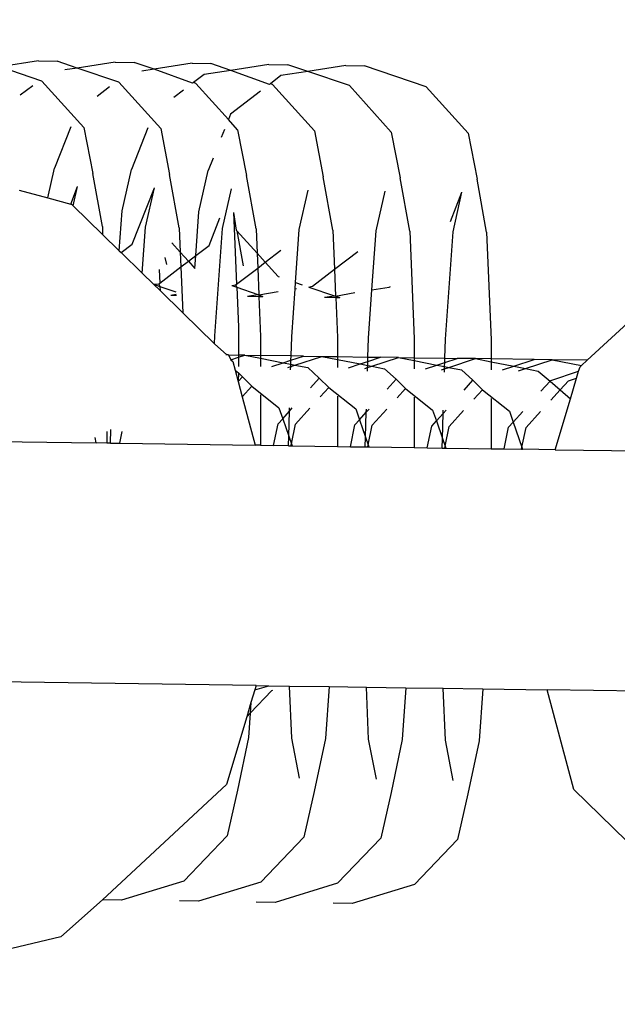
# Model space of a CAD drawing. Units: centimetres. Extents: x 14335 to 29324, y -238 to 9408.
# Drawn here: x 21662 to 21682, y 3683 to 3717 of the extents above; entities that cross this region are included whole.
import ezdxf

# ---------------------------------------------------------------- set-up
doc = ezdxf.new("R2010")
doc.units = ezdxf.units.CM
doc.layers.add('Размеры', color=1, linetype='Continuous', lineweight=5)
doc.dimstyles.new('размеры Маф', dxfattribs={"dimtxt": 150, "dimasz": 50, "dimexe": 50, "dimexo": 0.0625, "dimgap": 0.09, "dimtad": 1, "dimdec": 0, "dimzin": 0, "dimdsep": 46, "dimtxsty": 'Standard', "dimblk": 'ARCHTICK', "dimcen": 0.09, "dimdle": 50, "dimclrd": 256, "dimclre": 256, "dimclrt": 256, "dimadec": 0, "dimazin": 0, "dimtfac": 1, "dimtdec": 0, "dimtix": 1, "dimtofl": 0, "dimtmove": 0, "dimatfit": 3, "dimfxl": 1, "dimtolj": 1, "dimtzin": 0, "dimlwd": -1, "dimlwe": -1, "dimarcsym": 1})

# ---------------------------------------------------------------- blocks, each defined once
blk = doc.blocks.new('_ArchTick')
at = {"color": 0, "linetype": 'ByBlock', "const_width": 0.15}
blk.add_lwpolyline([(-0.5, -0.5), (0.5, 0.5)], dxfattribs=at)
blk = doc.blocks.new('*D12')
at = {"layer": 'Defpoints', "color": 0, "transparency": 16777216}
for p in [(14385.275, 5064.589), (28248.286, 4742.215), (28248.286, -188.265)]:
    blk.add_point(p, dxfattribs=at)
at = {"layer": 'Размеры', "transparency": 16777216}
for p, q in [((14385.275, 5064.526), (14385.275, -238.265)), ((28248.286, 4742.152), (28248.286, -238.265)), ((14335.275, -188.265), (28298.286, -188.265))]:
    blk.add_line(p, q, dxfattribs=at)
at = {"layer": 'Размеры', "transparency": 16777216, "xscale": 50, "yscale": 50, "zscale": 50, "rotation": 180}
blk.add_blockref('_ArchTick', (14385.275, -188.265), dxfattribs=at)
at = {"layer": 'Размеры', "transparency": 16777216, "xscale": 50, "yscale": 50, "zscale": 50}
blk.add_blockref('_ArchTick', (28248.286, -188.265), dxfattribs=at)
at = {"layer": 'Размеры', "transparency": 16777216, "insert": (21316.78, -113.175), "char_height": 150, "attachment_point": 5}
blk.add_mtext('\\A1;13863', dxfattribs=at)
blk = doc.blocks.new('*D13')
at = {"layer": 'Defpoints', "color": 0, "transparency": 16777216}
for p in [(15814.118, 9357.957), (29274.215, 9357.957), (15869.014, 954.759)]:
    blk.add_point(p, dxfattribs=at)
at = {"layer": 'Размеры', "transparency": 16777216}
for p, q in [((29274.215, 904.759), (29274.215, 9407.957)), ((15814.181, 9357.957), (29324.215, 9357.957)), ((15869.076, 954.759), (29324.215, 954.759))]:
    blk.add_line(p, q, dxfattribs=at)
at = {"layer": 'Размеры', "transparency": 16777216, "xscale": 50, "yscale": 50, "zscale": 50}
for p, rotation in [((29274.215, 9357.957), 90), ((29274.215, 954.759), 270)]:
    blk.add_blockref('_ArchTick', p, dxfattribs=dict(at, rotation=rotation))
at = {"layer": 'Размеры', "transparency": 16777216, "insert": (29199.125, 5156.358), "char_height": 150, "attachment_point": 5, "rotation": 90}
blk.add_mtext('\\A1;8403', dxfattribs=at)
blk = doc.blocks.new('*D14')
at = {"layer": 'Defpoints', "color": 0, "transparency": 16777216}
for p in [(25989.581, 4416.072), (15865.171, 2493.032), (25989.581, 1570.004)]:
    blk.add_point(p, dxfattribs=at)
at = {"layer": 'Размеры', "transparency": 16777216}
for p, q in [((25989.581, 4416.009), (25989.581, 1520.004)), ((15865.171, 2492.969), (15865.171, 1520.004)), ((15815.171, 1570.004), (26039.581, 1570.004))]:
    blk.add_line(p, q, dxfattribs=at)
at = {"layer": 'Размеры', "transparency": 16777216, "xscale": 50, "yscale": 50, "zscale": 50, "rotation": 180}
blk.add_blockref('_ArchTick', (15865.171, 1570.004), dxfattribs=at)
at = {"layer": 'Размеры', "transparency": 16777216, "xscale": 50, "yscale": 50, "zscale": 50}
blk.add_blockref('_ArchTick', (25989.581, 1570.004), dxfattribs=at)
at = {"layer": 'Размеры', "transparency": 16777216, "insert": (20927.376, 1645.094), "char_height": 150, "attachment_point": 5}
blk.add_mtext('\\A1;10124', dxfattribs=at)

msp = doc.modelspace()

# ---------------------------------------------------------------- linework, layer by layer
for p, q in [((21662.213, 3715.919), (21660.886, 3715.712)), ((21662.213, 3715.919), (21662.867, 3715.909)), ((21663.564, 3715.672), (21662.867, 3715.909)), ((21664.891, 3715.879), (21663.564, 3715.672)), ((21664.891, 3715.879), (21665.545, 3715.869)), ((21666.242, 3715.633), (21665.545, 3715.869)), ((21662.339, 3715.219), (21660.886, 3715.712)), ((21663.564, 3715.672), (21663.138, 3715.606)), ((21665.016, 3715.18), (21663.564, 3715.672)), ((21666.242, 3715.633), (21665.816, 3715.566)), ((21667.568, 3715.839), (21666.242, 3715.633)), ((21667.586, 3715.142), (21666.242, 3715.633)), ((21667.568, 3715.839), (21668.223, 3715.83)), ((21668.92, 3715.593), (21667.987, 3715.448)), ((21668.92, 3715.593), (21668.223, 3715.83)), ((21670.246, 3715.8), (21668.92, 3715.593)), ((21670.264, 3715.102), (21668.92, 3715.593)), ((21670.246, 3715.8), (21670.9, 3715.79)), ((21671.597, 3715.553), (21670.665, 3715.408)), ((21671.597, 3715.553), (21670.9, 3715.79)), ((21672.924, 3715.76), (21671.597, 3715.553)), ((21673.049, 3715.061), (21671.597, 3715.553)), ((21672.924, 3715.76), (21673.578, 3715.75)), ((21675.727, 3715.021), (21673.578, 3715.75)), ((21663.796, 3713.605), (21662.339, 3715.219)), ((21667.987, 3715.448), (21667.618, 3715.166)), ((21670.665, 3715.408), (21670.295, 3715.126)), ((21662.019, 3715.059), (21661.581, 3714.725)), ((21664.697, 3715.02), (21664.259, 3714.685)), ((21666.474, 3713.565), (21665.016, 3715.18)), ((21667.275, 3714.904), (21666.936, 3714.646)), ((21667.618, 3715.166), (21667.586, 3715.142)), ((21667.694, 3715.14), (21667.618, 3715.166)), ((21668.835, 3713.876), (21667.694, 3715.14)), ((21669.953, 3714.865), (21668.912, 3714.07)), ((21670.295, 3715.126), (21670.264, 3715.102)), ((21670.372, 3715.1), (21670.295, 3715.126)), ((21671.829, 3713.486), (21670.372, 3715.1)), ((21674.507, 3713.446), (21673.049, 3715.061)), ((21677.185, 3713.406), (21675.727, 3715.021)), ((21668.912, 3714.07), (21668.835, 3713.876)), ((21669.152, 3713.525), (21668.835, 3713.876)), ((21663.349, 3713.626), (21662.778, 3712.183)), ((21663.796, 3713.605), (21664.108, 3712.006)), ((21666.027, 3713.586), (21665.456, 3712.143)), ((21666.474, 3713.565), (21666.786, 3711.967)), ((21668.699, 3713.532), (21668.587, 3713.25)), ((21669.152, 3713.525), (21669.463, 3711.927)), ((21671.829, 3713.486), (21672.141, 3711.887)), ((21674.507, 3713.446), (21674.819, 3711.847)), ((21677.185, 3713.406), (21677.496, 3711.808)), ((21668.306, 3712.54), (21668.134, 3712.103)), ((21662.545, 3711.151), (21662.778, 3712.183)), ((21665.131, 3710.703), (21665.456, 3712.143)), ((21667.808, 3710.663), (21668.134, 3712.103)), ((21664.442, 3710.153), (21664.108, 3712.006)), ((21667.119, 3710.113), (21666.786, 3711.967)), ((21669.797, 3710.073), (21669.463, 3711.927)), ((21672.475, 3710.034), (21672.141, 3711.887)), ((21675.152, 3709.994), (21674.819, 3711.847)), ((21677.83, 3709.954), (21677.496, 3711.808)), ((21661.543, 3711.421), (21662.545, 3711.151)), ((21663.341, 3710.937), (21663.582, 3711.546)), ((21663.429, 3710.871), (21663.582, 3711.546)), ((21665.482, 3709.54), (21666.26, 3711.506)), ((21665.949, 3710.13), (21666.26, 3711.506)), ((21668.626, 3710.091), (21668.937, 3711.467)), ((21671.304, 3710.051), (21671.615, 3711.427)), ((21662.545, 3711.151), (21663.341, 3710.937)), ((21673.982, 3710.011), (21674.293, 3711.387)), ((21676.57, 3710.336), (21676.97, 3711.348)), ((21676.66, 3709.972), (21676.97, 3711.348)), ((21663.341, 3710.937), (21663.369, 3710.929)), ((21663.369, 3710.929), (21663.429, 3710.871)), ((21663.429, 3710.871), (21664.453, 3709.873)), ((21665.031, 3709.309), (21665.131, 3710.703)), ((21667.701, 3709.15), (21667.808, 3710.663)), ((21668.16, 3709.5), (21668.537, 3710.455)), ((21669.015, 3710.645), (21669.108, 3710.027)), ((21669.015, 3710.645), (21669.119, 3708.149)), ((21681.328, 3705.499), (21686.861, 3710.581)), ((21664.442, 3710.153), (21664.453, 3709.873)), ((21665.834, 3708.526), (21665.949, 3710.13)), ((21667.119, 3710.113), (21667.155, 3709.266)), ((21668.36, 3706.353), (21668.626, 3710.091)), ((21669.797, 3710.073), (21669.832, 3709.225)), ((21671.173, 3708.206), (21671.304, 3710.051)), ((21664.453, 3709.873), (21665.031, 3709.309)), ((21669.108, 3710.027), (21669.131, 3710.002)), ((21669.131, 3710.002), (21669.349, 3708.791)), ((21669.131, 3710.002), (21669.832, 3709.225)), ((21672.475, 3710.034), (21672.531, 3708.67)), ((21673.835, 3707.949), (21673.982, 3710.011)), ((21675.152, 3709.994), (21675.308, 3706.25)), ((21676.393, 3706.234), (21676.66, 3709.972)), ((21677.83, 3709.954), (21677.986, 3706.21)), ((21665.096, 3709.246), (21665.482, 3709.54)), ((21666.865, 3709.585), (21667.155, 3709.266)), ((21667.701, 3709.15), (21668.16, 3709.5)), ((21665.031, 3709.309), (21665.096, 3709.246)), ((21665.096, 3709.246), (21665.834, 3708.526)), ((21666.623, 3709.081), (21666.672, 3708.831)), ((21667.155, 3709.266), (21667.176, 3708.749)), ((21667.155, 3709.266), (21667.44, 3708.951)), ((21667.44, 3708.951), (21667.701, 3709.15)), ((21667.668, 3708.698), (21667.701, 3709.15)), ((21669.832, 3709.225), (21670.117, 3708.91)), ((21669.832, 3709.225), (21669.854, 3708.71)), ((21670.117, 3708.91), (21670.666, 3709.33)), ((21672.531, 3708.67), (21673.344, 3709.29)), ((21666.441, 3708.188), (21667.176, 3708.749)), ((21667.176, 3708.749), (21667.44, 3708.951)), ((21667.176, 3708.749), (21667.242, 3707.154)), ((21667.44, 3708.951), (21667.668, 3708.698)), ((21669.119, 3708.149), (21669.854, 3708.71)), ((21669.854, 3708.71), (21670.117, 3708.91)), ((21669.854, 3708.71), (21669.893, 3707.774)), ((21670.117, 3708.91), (21670.566, 3708.412)), ((21671.762, 3708.082), (21672.531, 3708.67)), ((21672.531, 3708.67), (21672.57, 3707.732)), ((21665.834, 3708.526), (21666.222, 3708.149)), ((21666.422, 3708.663), (21666.441, 3708.188)), ((21670.566, 3708.412), (21670.6, 3708.401)), ((21666.222, 3708.149), (21666.406, 3708.162)), ((21666.222, 3708.149), (21666.446, 3708.072)), ((21666.222, 3708.149), (21666.452, 3707.924)), ((21666.406, 3708.162), (21666.441, 3708.188)), ((21666.406, 3708.162), (21666.446, 3708.072)), ((21666.446, 3708.072), (21666.999, 3707.885)), ((21666.446, 3708.072), (21666.452, 3707.924)), ((21668.959, 3708.103), (21669.084, 3708.122)), ((21668.959, 3708.103), (21669.123, 3708.045)), ((21669.084, 3708.122), (21669.119, 3708.149)), ((21669.084, 3708.122), (21669.123, 3708.045)), ((21669.123, 3708.045), (21669.181, 3706.664)), ((21669.123, 3708.045), (21669.858, 3707.786)), ((21671.038, 3706.313), (21671.157, 3707.988)), ((21671.157, 3707.988), (21671.173, 3708.206)), ((21671.157, 3707.988), (21671.212, 3707.997)), ((21671.173, 3708.206), (21671.408, 3708.127)), ((21671.637, 3708.049), (21671.762, 3708.082)), ((21671.637, 3708.049), (21672.531, 3707.746)), ((21673.835, 3707.949), (21674.439, 3708.043)), ((21674.439, 3708.043), (21674.478, 3708.072)), ((21666.452, 3707.924), (21667.242, 3707.154)), ((21666.825, 3707.77), (21667.015, 3707.8)), ((21666.825, 3707.77), (21667.022, 3707.768)), ((21669.503, 3707.731), (21669.858, 3707.786)), ((21669.503, 3707.731), (21669.895, 3707.725)), ((21669.858, 3707.786), (21669.893, 3707.774)), ((21669.893, 3707.774), (21670.564, 3707.896)), ((21669.893, 3707.774), (21669.895, 3707.725)), ((21669.893, 3707.774), (21670.037, 3707.723)), ((21669.895, 3707.725), (21670.037, 3707.723)), ((21669.895, 3707.725), (21669.952, 3706.329)), ((21672.18, 3707.691), (21672.531, 3707.746)), ((21672.18, 3707.691), (21672.572, 3707.685)), ((21672.531, 3707.746), (21672.57, 3707.732)), ((21672.57, 3707.732), (21673.242, 3707.856)), ((21672.57, 3707.732), (21672.715, 3707.683)), ((21672.57, 3707.732), (21672.572, 3707.685)), ((21672.572, 3707.685), (21672.715, 3707.683)), ((21672.572, 3707.685), (21672.63, 3706.29)), ((21673.716, 3706.273), (21673.835, 3707.949)), ((21667.242, 3707.154), (21668.352, 3706.072)), ((21669.181, 3706.664), (21669.181, 3705.679)), ((21668.352, 3706.072), (21668.36, 3706.353)), ((21669.952, 3706.329), (21669.953, 3705.668)), ((21671.018, 3705.652), (21671.038, 3706.313)), ((21672.63, 3706.29), (21672.63, 3705.628)), ((21673.696, 3705.612), (21673.716, 3706.273)), ((21668.352, 3706.072), (21668.776, 3705.685)), ((21675.308, 3706.25), (21675.308, 3705.588)), ((21676.373, 3705.572), (21676.393, 3706.234)), ((21677.986, 3706.21), (21677.986, 3705.548)), ((21668.776, 3705.685), (21668.749, 3705.685)), ((21668.832, 3705.684), (21668.776, 3705.685)), ((21668.832, 3705.684), (21668.922, 3705.517)), ((21668.832, 3705.684), (21669.181, 3705.679)), ((21668.922, 3705.517), (21669.181, 3705.602)), ((21669.408, 3705.676), (21669.181, 3705.679)), ((21669.181, 3705.679), (21669.181, 3705.602)), ((21669.181, 3705.602), (21669.408, 3705.676)), ((21669.181, 3705.602), (21669.181, 3705.283)), ((21669.408, 3705.676), (21669.953, 3705.568)), ((21669.408, 3705.676), (21669.953, 3705.668)), ((21669.953, 3705.668), (21669.953, 3705.568)), ((21671.018, 3705.652), (21669.953, 3705.668)), ((21671.013, 3705.501), (21671.018, 3705.652)), ((21671.013, 3705.501), (21671.454, 3705.645)), ((21671.454, 3705.645), (21671.018, 3705.652)), ((21671.154, 3705.332), (21672.086, 3705.636)), ((21671.454, 3705.645), (21672.086, 3705.636)), ((21672.086, 3705.636), (21672.63, 3705.529)), ((21672.086, 3705.636), (21672.63, 3705.628)), ((21672.63, 3705.628), (21672.63, 3705.529)), ((21672.63, 3705.628), (21673.696, 3705.612)), ((21673.691, 3705.461), (21673.696, 3705.612)), ((21673.691, 3705.461), (21674.131, 3705.606)), ((21673.696, 3705.612), (21674.131, 3705.606)), ((21673.831, 3705.292), (21674.763, 3705.596)), ((21674.763, 3705.596), (21674.131, 3705.606)), ((21674.763, 3705.596), (21675.308, 3705.489)), ((21674.763, 3705.596), (21675.308, 3705.588)), ((21675.308, 3705.588), (21675.308, 3705.489)), ((21675.308, 3705.588), (21676.373, 3705.572)), ((21668.922, 3705.517), (21668.985, 3705.455)), ((21668.985, 3705.455), (21669.064, 3705.159)), ((21669.953, 3705.568), (21669.953, 3705.281)), ((21669.953, 3705.568), (21670.745, 3705.412)), ((21670.345, 3705.281), (21670.745, 3705.412)), ((21670.745, 3705.412), (21671.013, 3705.501)), ((21670.745, 3705.412), (21671.009, 3705.36)), ((21670.905, 3705.251), (21671.007, 3705.284)), ((21671.003, 3705.162), (21671.007, 3705.284)), ((21671.007, 3705.284), (21671.009, 3705.36)), ((21671.007, 3705.284), (21671.154, 3705.332)), ((21671.009, 3705.36), (21671.013, 3705.501)), ((21671.009, 3705.36), (21671.154, 3705.332)), ((21671.154, 3705.332), (21671.596, 3705.244)), ((21671.596, 3705.244), (21671.999, 3704.881)), ((21672.63, 3705.529), (21672.63, 3705.242)), ((21672.63, 3705.529), (21673.423, 3705.373)), ((21673.022, 3705.241), (21673.423, 3705.373)), ((21673.423, 3705.373), (21673.691, 3705.461)), ((21673.423, 3705.373), (21673.687, 3705.32)), ((21673.583, 3705.211), (21673.685, 3705.244)), ((21673.681, 3705.122), (21673.685, 3705.244)), ((21673.685, 3705.244), (21673.687, 3705.32)), ((21673.685, 3705.244), (21673.831, 3705.292)), ((21673.687, 3705.32), (21673.691, 3705.461)), ((21673.687, 3705.32), (21673.831, 3705.292)), ((21673.831, 3705.292), (21674.274, 3705.205)), ((21675.308, 3705.489), (21675.308, 3705.202)), ((21675.308, 3705.489), (21676.1, 3705.333)), ((21675.7, 3705.201), (21676.1, 3705.333)), ((21676.1, 3705.333), (21676.369, 3705.421)), ((21676.1, 3705.333), (21676.365, 3705.281)), ((21676.362, 3705.204), (21676.365, 3705.281)), ((21676.362, 3705.204), (21676.509, 3705.252)), ((21676.365, 3705.281), (21676.369, 3705.421)), ((21676.365, 3705.281), (21676.509, 3705.252)), ((21676.369, 3705.421), (21676.373, 3705.572)), ((21676.369, 3705.421), (21676.809, 3705.566)), ((21676.373, 3705.572), (21676.809, 3705.566)), ((21676.509, 3705.252), (21677.441, 3705.557)), ((21676.509, 3705.252), (21676.952, 3705.165)), ((21677.441, 3705.557), (21676.809, 3705.566)), ((21677.441, 3705.557), (21677.986, 3705.449)), ((21677.986, 3705.548), (21677.441, 3705.557)), ((21677.986, 3705.548), (21677.986, 3705.449)), ((21679.487, 3705.526), (21677.986, 3705.548)), ((21677.986, 3705.449), (21677.986, 3705.162)), ((21677.986, 3705.449), (21678.778, 3705.293)), ((21678.378, 3705.162), (21678.778, 3705.293)), ((21678.778, 3705.293), (21679.487, 3705.526)), ((21678.778, 3705.293), (21679.187, 3705.213)), ((21679.187, 3705.213), (21680.119, 3705.517)), ((21680.119, 3705.517), (21679.487, 3705.526)), ((21680.119, 3705.517), (21681.131, 3705.317)), ((21681.328, 3705.499), (21680.119, 3705.517)), ((21681.037, 3705.116), (21681.085, 3705.275)), ((21681.085, 3705.275), (21681.131, 3705.317)), ((21681.131, 3705.317), (21681.328, 3705.499)), ((21669.064, 3705.159), (21669.181, 3705.06)), ((21669.064, 3705.159), (21669.172, 3704.755)), ((21669.181, 3705.06), (21669.172, 3704.755)), ((21669.172, 3704.755), (21669.322, 3704.92)), ((21669.181, 3705.06), (21669.322, 3704.92)), ((21669.322, 3704.92), (21669.65, 3704.594)), ((21674.274, 3705.205), (21674.677, 3704.841)), ((21676.261, 3705.171), (21676.362, 3705.204)), ((21676.359, 3705.082), (21676.362, 3705.204)), ((21676.952, 3705.165), (21677.355, 3704.801)), ((21678.938, 3705.132), (21679.187, 3705.213)), ((21679.187, 3705.213), (21679.63, 3705.125)), ((21679.63, 3705.125), (21680.042, 3704.772)), ((21680.063, 3704.796), (21681.037, 3705.116)), ((21680.966, 3704.88), (21681.037, 3705.116)), ((21669.172, 3704.755), (21669.314, 3704.223)), ((21669.314, 3704.223), (21669.65, 3704.594)), ((21669.65, 3704.594), (21670.593, 3703.847)), ((21671.69, 3704.538), (21671.999, 3704.881)), ((21671.999, 3704.881), (21672.328, 3704.554)), ((21674.368, 3704.498), (21674.677, 3704.841)), ((21674.677, 3704.841), (21675.006, 3704.514)), ((21677.046, 3704.459), (21677.355, 3704.801)), ((21677.355, 3704.801), (21677.683, 3704.474)), ((21679.724, 3704.419), (21680.042, 3704.772)), ((21680.042, 3704.772), (21680.063, 3704.796)), ((21680.042, 3704.772), (21680.393, 3704.47)), ((21680.393, 3704.47), (21680.68, 3704.786)), ((21680.68, 3704.786), (21680.966, 3704.88)), ((21680.752, 3704.162), (21680.966, 3704.88)), ((21669.314, 3704.223), (21669.764, 3702.541)), ((21669.953, 3704.292), (21669.954, 3702.538)), ((21672.032, 3704.228), (21672.328, 3704.554)), ((21672.328, 3704.554), (21673.271, 3703.807)), ((21672.631, 3704.253), (21672.631, 3702.498)), ((21674.71, 3704.188), (21675.006, 3704.514)), ((21675.006, 3704.514), (21675.949, 3703.767)), ((21675.308, 3704.213), (21675.309, 3702.458)), ((21677.388, 3704.148), (21677.683, 3704.474)), ((21677.683, 3704.474), (21678.626, 3703.728)), ((21680.065, 3704.109), (21680.393, 3704.47)), ((21680.393, 3704.47), (21680.752, 3704.162)), ((21677.986, 3704.173), (21677.987, 3702.419)), ((21680.22, 3702.386), (21680.752, 3704.162)), ((21670.593, 3703.847), (21670.725, 3703.466)), ((21670.725, 3703.466), (21670.96, 3703.728)), ((21670.934, 3702.861), (21670.96, 3703.728)), ((21670.96, 3703.728), (21670.964, 3703.841)), ((21670.96, 3703.728), (21671.061, 3703.84)), ((21671.17, 3703.278), (21671.672, 3703.831)), ((21673.271, 3703.807), (21673.403, 3703.427)), ((21673.403, 3703.427), (21673.638, 3703.688)), ((21673.612, 3702.821), (21673.638, 3703.688)), ((21673.638, 3703.688), (21673.642, 3703.802)), ((21673.638, 3703.688), (21673.739, 3703.8)), ((21673.848, 3703.239), (21674.35, 3703.791)), ((21675.949, 3703.767), (21676.08, 3703.387)), ((21676.08, 3703.387), (21676.316, 3703.648)), ((21676.29, 3702.781), (21676.316, 3703.648)), ((21676.316, 3703.648), (21676.319, 3703.762)), ((21676.316, 3703.648), (21676.417, 3703.76)), ((21676.526, 3703.199), (21677.027, 3703.751)), ((21678.626, 3703.728), (21678.758, 3703.347)), ((21678.758, 3703.347), (21679.094, 3703.721)), ((21679.204, 3703.159), (21679.705, 3703.712)), ((21670.408, 3702.531), (21670.563, 3703.287)), ((21670.563, 3703.287), (21670.725, 3703.466)), ((21670.725, 3703.466), (21670.934, 3702.861)), ((21671.028, 3702.591), (21671.17, 3703.278)), ((21673.085, 3702.491), (21673.241, 3703.248)), ((21673.241, 3703.248), (21673.403, 3703.427)), ((21673.403, 3703.427), (21673.612, 3702.821)), ((21673.706, 3702.551), (21673.848, 3703.239)), ((21675.763, 3702.452), (21675.919, 3703.208)), ((21675.919, 3703.208), (21676.08, 3703.387)), ((21676.08, 3703.387), (21676.29, 3702.781)), ((21676.383, 3702.511), (21676.526, 3703.199)), ((21678.596, 3703.168), (21678.758, 3703.347)), ((21678.758, 3703.347), (21679.061, 3702.472)), ((21664.598, 3703.015), (21664.598, 3702.617)), ((21664.724, 3702.615), (21664.739, 3703.087)), ((21665.052, 3702.611), (21665.138, 3703.025)), ((21670.924, 3702.523), (21670.934, 3702.861)), ((21670.934, 3702.861), (21671.028, 3702.591)), ((21678.441, 3702.412), (21678.596, 3703.168)), ((21679.061, 3702.472), (21679.204, 3703.159)), ((21659.895, 3702.687), (21664.23, 3702.623)), ((21664.23, 3702.623), (21664.197, 3702.808)), ((21664.598, 3702.617), (21664.23, 3702.623)), ((21664.724, 3702.615), (21664.598, 3702.617)), ((21664.724, 3702.615), (21665.052, 3702.611)), ((21665.052, 3702.611), (21669.764, 3702.541)), ((21669.954, 3702.538), (21669.764, 3702.541)), ((21669.954, 3702.538), (21670.408, 3702.531)), ((21670.924, 3702.523), (21670.408, 3702.531)), ((21670.924, 3702.523), (21671.014, 3702.522)), ((21671.014, 3702.522), (21671.028, 3702.591)), ((21671.014, 3702.522), (21671.052, 3702.522)), ((21671.028, 3702.591), (21671.052, 3702.522)), ((21671.052, 3702.522), (21672.631, 3702.498)), ((21672.631, 3702.498), (21673.085, 3702.491)), ((21673.602, 3702.484), (21673.612, 3702.821)), ((21673.612, 3702.821), (21673.706, 3702.551)), ((21673.691, 3702.482), (21673.706, 3702.551)), ((21673.706, 3702.551), (21673.729, 3702.482)), ((21676.28, 3702.444), (21676.29, 3702.781)), ((21676.29, 3702.781), (21676.383, 3702.511)), ((21676.369, 3702.443), (21676.383, 3702.511)), ((21676.383, 3702.511), (21676.407, 3702.442)), ((21673.085, 3702.491), (21673.602, 3702.484)), ((21673.602, 3702.484), (21673.691, 3702.482)), ((21673.691, 3702.482), (21673.729, 3702.482)), ((21673.729, 3702.482), (21675.309, 3702.458)), ((21675.309, 3702.458), (21675.763, 3702.452)), ((21675.763, 3702.452), (21676.28, 3702.444)), ((21676.28, 3702.444), (21676.369, 3702.443)), ((21676.369, 3702.443), (21676.407, 3702.442)), ((21676.407, 3702.442), (21677.987, 3702.419)), ((21677.987, 3702.419), (21678.441, 3702.412)), ((21678.441, 3702.412), (21679.047, 3702.403)), ((21679.047, 3702.403), (21679.061, 3702.472)), ((21679.047, 3702.403), (21679.085, 3702.403)), ((21679.061, 3702.472), (21679.085, 3702.403)), ((21680.22, 3702.386), (21679.085, 3702.403)), ((21680.22, 3702.386), (21690.007, 3702.241)), ((21669.798, 3694.175), (21660.362, 3694.315)), ((21669.595, 3693.218), (21670.352, 3694.008)), ((21669.752, 3694.02), (21669.621, 3693.583)), ((21669.798, 3694.175), (21669.752, 3694.02)), ((21669.752, 3694.02), (21670.239, 3694.169)), ((21669.798, 3694.175), (21670.239, 3694.169)), ((21670.239, 3694.169), (21670.967, 3694.158)), ((21670.352, 3694.008), (21670.387, 3694.019)), ((21671.042, 3692.348), (21670.967, 3694.158)), ((21670.967, 3694.158), (21672.341, 3694.138)), ((21672.341, 3694.138), (21672.212, 3692.331)), ((21672.341, 3694.138), (21673.644, 3694.118)), ((21673.719, 3692.309), (21673.644, 3694.118)), ((21673.644, 3694.118), (21675.019, 3694.098)), ((21675.019, 3694.098), (21674.89, 3692.291)), ((21675.019, 3694.098), (21676.322, 3694.079)), ((21676.397, 3692.269), (21676.322, 3694.079)), ((21676.322, 3694.079), (21677.696, 3694.058)), ((21677.696, 3694.058), (21677.568, 3692.252)), ((21677.696, 3694.058), (21679.938, 3694.025)), ((21680.867, 3690.55), (21679.938, 3694.025)), ((21689.292, 3693.886), (21679.938, 3694.025)), ((21669.621, 3693.583), (21669.474, 3693.091)), ((21669.621, 3693.583), (21669.595, 3693.218)), ((21669.474, 3693.091), (21668.767, 3690.729)), ((21669.474, 3693.091), (21669.595, 3693.218)), ((21669.595, 3693.218), (21669.535, 3692.371)), ((21669.535, 3692.371), (21669.146, 3690.528)), ((21671.308, 3690.955), (21671.042, 3692.348)), ((21672.212, 3692.331), (21671.824, 3690.488)), ((21673.991, 3690.913), (21673.719, 3692.309)), ((21674.89, 3692.291), (21674.501, 3690.449)), ((21676.669, 3690.874), (21676.397, 3692.269)), ((21677.568, 3692.252), (21677.179, 3690.409)), ((21668.767, 3690.729), (21664.449, 3686.713)), ((21669.146, 3690.528), (21668.787, 3688.939)), ((21686.482, 3685.076), (21680.867, 3690.55)), ((21671.824, 3690.488), (21671.465, 3688.9)), ((21674.501, 3690.449), (21674.143, 3688.86)), ((21677.179, 3690.409), (21676.82, 3688.82)), ((21668.787, 3688.939), (21667.282, 3687.369)), ((21671.465, 3688.9), (21669.96, 3687.329)), ((21674.143, 3688.86), (21672.638, 3687.289)), ((21676.82, 3688.82), (21675.315, 3687.25)), ((21667.282, 3687.369), (21665.113, 3686.703)), ((21669.96, 3687.329), (21667.79, 3686.664)), ((21672.638, 3687.289), (21670.468, 3686.624)), ((21675.315, 3687.25), (21673.146, 3686.584)), ((21664.449, 3686.713), (21662.991, 3685.424)), ((21665.113, 3686.703), (21664.449, 3686.713)), ((21667.79, 3686.664), (21667.126, 3686.674)), ((21670.468, 3686.624), (21669.804, 3686.634)), ((21673.146, 3686.584), (21672.482, 3686.594)), ((21662.991, 3685.424), (21655.746, 3683.701))]:
    msp.add_line(p, q)

# ---------------------------------------------------------------- dimensions: what is measured, and where the dimension line sits
at = {"layer": 'Размеры'}
dim = msp.add_linear_dim(base=(29274.215, 9357.957), p1=(15869.014, 954.759), p2=(15814.118, 9357.957), angle=90, dimstyle='размеры Маф', dxfattribs=at)
dim.commit()
dim.dimension.update_dxf_attribs({"geometry": '*D13', "text_midpoint": (29199.125, 5156.358)})
for base, p1, p2, picture, middle in [((28248.286, -188.265), (14385.275, 5064.589), (28248.286, 4742.215), '*D12', (21316.78, -113.175)), ((25989.581, 1570.004), (15865.171, 2493.032), (25989.581, 4416.072), '*D14', (20927.376, 1645.094))]:
    dim = msp.add_linear_dim(base=base, p1=p1, p2=p2, dimstyle='размеры Маф', dxfattribs=at)
    dim.commit()
    dim.dimension.update_dxf_attribs({"geometry": picture, "text_midpoint": middle})

doc.saveas('drawing.dxf')
